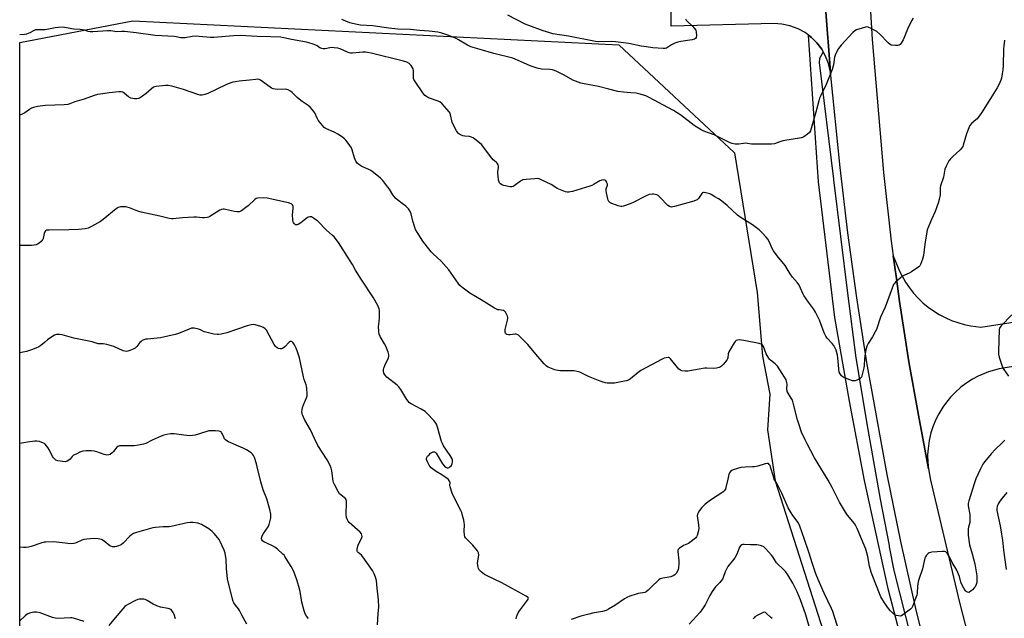
# Model space of a CAD drawing. Units: inches. Extents: x 1249766 to 1255766, y 529454 to 533454.
# Drawn here: x 1249766 to 1250301, y 532764 to 533090 of the extents above; entities that cross this region are included whole.
import ezdxf

# ---------------------------------------------------------------- set-up
doc = ezdxf.new("R2010")
doc.units = ezdxf.units.IN
doc.header["$MEASUREMENT"] = 0
for name, color, linetype in [('NTRL-Trees', 3, 'Continuous'), ('TRANS-Parking Lot', 4, 'Continuous'), ('TRANS-Road', 130, 'Continuous'), ('TRANS-Street Sidewalk', 7, 'Continuous'), ('Undefined', 1, 'Continuous')]:
    doc.layers.add(name, color=color, linetype=linetype)

msp = doc.modelspace()

# ---------------------------------------------------------------- linework, layer by layer
at = {"layer": 'NTRL-Trees'}
msp.add_lwpolyline([(1249765.91, 532249.32), (1249765.96, 533077.06), (1249827.4, 533088.92), (1250091.68, 533075.81), (1250154.61, 533017.03), (1250167.06, 532940.97), (1250169.82, 532906.4), (1250173.97, 532885.65), (1250172.59, 532866.29), (1250176.74, 532838.63), (1250300.51, 532452.09)], dxfattribs=at)
at = {"layer": 'TRANS-Parking Lot'}
for points in [[(1250204.11, 533096.22), (1250206.82, 533060.88), (1250205.77, 533065.61), (1250204.22, 533069.63), (1250202.91, 533071.97), (1250202.12, 533073.39), (1250199.52, 533076.82), (1250198, 533078.34), (1250196.47, 533079.86), (1250194.94, 533081.01), (1250193.03, 533082.45), (1250189.26, 533084.53), (1250184.72, 533086.22), (1250180.51, 533087.1), (1250176.21, 533087.4), (1250120.26, 533086), (1250120.16, 533099.68)], [(1250373.63, 532911.79), (1250298.58, 532899.45), (1250292.78, 532897.81), (1250287.22, 532895.48), (1250284.19, 532893.86), (1250280.57, 532891.53), (1250277.83, 532889.45), (1250274.61, 532886.58), (1250272.23, 532884.1), (1250270.03, 532881.45), (1250268.02, 532878.65), (1250265.78, 532874.97), (1250264.23, 532871.9), (1250262.6, 532867.92), (1250261.54, 532864.64), (1250260.56, 532860.45), (1250259.93, 532856.19), (1250259.71, 532852.75), (1250259.76, 532848.45), (1250260.11, 532845.14), (1250254.82, 532874.26), (1250249.54, 532903.38), (1250247, 532919.77), (1250244.46, 532936.15), (1250242.75, 532948.6), (1250241.05, 532961.06), (1250244.65, 532952.25), (1250247.73, 532946.63), (1250249.79, 532943.6), (1250252.06, 532940.72), (1250254.52, 532938.01), (1250257.16, 532935.47), (1250259.97, 532933.13), (1250262.94, 532930.99), (1250266.06, 532929.06), (1250269.3, 532927.35), (1250272.65, 532925.87), (1250276.1, 532924.63), (1250279.62, 532923.63), (1250283.21, 532922.88), (1250288.66, 532922.23), (1250366.77, 532934.34)]]:
    msp.add_lwpolyline(points, dxfattribs=at)
at = {"layer": 'TRANS-Road'}
for points in [[(1250227.35, 533115.54, 0), (1250229.54, 533078.76, 0), (1250235.76, 533006.27, 0), (1250239.96, 532968.99, 0), (1250241.05, 532961.06, 0), (1250242.75, 532948.6, 0), (1250244.46, 532936.15, 0), (1250247, 532919.77, 0), (1250249.54, 532903.38, 0), (1250254.82, 532874.26, 0), (1250260.11, 532845.14, 0), (1250261.23, 532838.98, 0), (1250277.17, 532771.54, 0), (1250300.94, 532679.54, 0)], [(1250262.1, 532732.94, 0), (1250253.32, 532769.13, 0), (1250245.16, 532805.47, 0), (1250237.64, 532841.95, 0), (1250226.69, 532902.88, 0), (1250221.2, 532938.19, 0), (1250216.33, 532973.59, 0), (1250212.08, 533009.07, 0), (1250206.82, 533060.88, 0), (1250204.11, 533096.22, 0)]]:
    msp.add_polyline3d(points, dxfattribs=at)
at = {"layer": 'TRANS-Street Sidewalk'}
msp.add_lwpolyline([(1250255.58, 532713.2), (1250238.45, 532779), (1250225.42, 532838.72), (1250217.27, 532881.83), (1250209.2, 532927.52), (1250200.36, 533001.35), (1250194.94, 533081.01), (1250196.47, 533079.86), (1250198, 533078.34), (1250199.52, 533076.82), (1250202.12, 533073.39), (1250202.91, 533071.97), (1250200.96, 533068.41), (1250200.73, 533066.27), (1250208.53, 533002.68), (1250208.57, 533002.29), (1250216.13, 532940.66), (1250220.68, 532905.56), (1250227.12, 532866.53), (1250233.91, 532828.52), (1250238.75, 532803.3), (1250238.87, 532802.68), (1250241.33, 532789.82), (1250250.85, 532752.49)], dxfattribs=at)
at = {"layer": 'Undefined'}
for points, elevation in [([(1250251.78, 533090.38), (1250250.9, 533088.87), (1250248.71, 533084.4), (1250247.02, 533079.79), (1250246.45, 533078.47), (1250245.3, 533076.73), (1250244.73, 533076.07), (1250244.31, 533075.71), (1250243.58, 533075.44), (1250242.16, 533075.41), (1250240.43, 533075.58), (1250239.88, 533075.72), (1250239.39, 533075.95), (1250238.3, 533076.85), (1250233.65, 533081.56), (1250232.01, 533083.07), (1250231.06, 533083.68), (1250229.01, 533084.7), (1250227.46, 533085.37), (1250226.67, 533085.55), (1250225.84, 533085.47), (1250224.16, 533084.97), (1250221.07, 533083.91), (1250220.04, 533083.4), (1250218.99, 533082.46), (1250212.71, 533075.71), (1250211.95, 533074.8), (1250211.32, 533073.82), (1250210.04, 533071.53), (1250209.42, 533070.23), (1250209.13, 533069.1), (1250208.59, 533064.98), (1250207.77, 533062.47), (1250204.6, 533054.14), (1250201.58, 533048.17), (1250200.98, 533046.85), (1250200.56, 533045.43), (1250198.99, 533039.09), (1250195.95, 533029.09), (1250195.38, 533028.1), (1250194.31, 533027.15), (1250192.39, 533025.8), (1250191.63, 533025.4), (1250191.09, 533025.22), (1250180.98, 533023.51), (1250179.34, 533023.03), (1250176.38, 533021.97), (1250174.89, 533021.68), (1250165.16, 533021.78), (1250163.98, 533021.85), (1250160.59, 533022.23), (1250159.54, 533022.17), (1250157.04, 533021.78), (1250156.21, 533021.72), (1250155.06, 533021.84), (1250153.35, 533022.2), (1250152.24, 533022.55), (1250151.17, 533023.03), (1250143.57, 533026.76), (1250137.91, 533028.88), (1250136.62, 533029.48), (1250132.77, 533031.91), (1250125.46, 533037.46), (1250121.53, 533040), (1250118.48, 533041.76), (1250108.31, 533047.17), (1250106.44, 533048.04), (1250103.29, 533049), (1250101.26, 533049.47), (1250098.38, 533049.75), (1250094.39, 533049.98), (1250091.22, 533050.45), (1250086.24, 533051.68), (1250080.73, 533053.16), (1250072.88, 533054.62), (1250071.19, 533055.03), (1250066.76, 533056.66), (1250061.96, 533059.31), (1250058.04, 533061.31), (1250056.71, 533061.88), (1250055.65, 533062.16), (1250054.3, 533062.38), (1250049.7, 533062.65), (1250047.42, 533063.18), (1250043.51, 533064.4), (1250038.32, 533066.78), (1250034.03, 533068.49), (1250023.75, 533071.09), (1250016.26, 533073.2), (1250011.32, 533074.74), (1250009.42, 533075.61), (1250004.55, 533078.53), (1250003.25, 533079.23), (1249999.28, 533080.87), (1249995.45, 533082.2), (1249993.31, 533082.68), (1249988.64, 533083.3), (1249983.53, 533083.65), (1249978.29, 533084.1), (1249971.64, 533084.43), (1249966.72, 533084.97), (1249957.89, 533086.1), (1249951.21, 533086.6), (1249949.49, 533086.83), (1249946.86, 533087.41), (1249945.43, 533087.8), (1249941.13, 533089.66)], 422), ([(1250301.51, 533078.41), (1250301.11, 533075.22), (1250300.98, 533073.5), (1250300.79, 533064.53), (1250300.59, 533062.28), (1250300.27, 533060.07), (1250299.81, 533057.74), (1250299.52, 533056.61), (1250299.06, 533055.3), (1250298.51, 533054.03), (1250297.62, 533052.48), (1250293.07, 533045.11), (1250288.99, 533038.78), (1250286.57, 533035.54), (1250285.98, 533034.96), (1250283.65, 533033), (1250282.75, 533031.93), (1250282.15, 533030.65), (1250280.94, 533027.44), (1250279.08, 533021.29), (1250278.79, 533020.47), (1250278.39, 533019.72), (1250277.42, 533018.64), (1250273.19, 533014.87), (1250272.14, 533013.83), (1250271.32, 533012.62), (1250269.81, 533009.73), (1250269.15, 533008.12), (1250268.26, 533003.82), (1250266.74, 532999.12), (1250266.59, 532998.03), (1250266.49, 532994.2), (1250266.01, 532991.6), (1250265.53, 532989.61), (1250263.76, 532985.08), (1250261.82, 532980.81), (1250260.33, 532977.3), (1250259.53, 532975.1), (1250258.24, 532967.38), (1250257.42, 532961.16), (1250256.89, 532959.22), (1250255.86, 532956.26), (1250255.45, 532955.54), (1250254.85, 532954.94), (1250250.92, 532952.25), (1250249.65, 532951.49), (1250247.06, 532950.49), (1250246.1, 532949.89), (1250242.33, 532946.61), (1250241.71, 532946), (1250241.2, 532945.31), (1250240.39, 532943.45), (1250236.58, 532933.06), (1250234.11, 532927.7), (1250231.91, 532920.99), (1250231.26, 532919.7), (1250229.67, 532916.92), (1250227.37, 532913.27), (1250226.71, 532911.82), (1250226.16, 532909.82), (1250225.74, 532907.81), (1250225.41, 532904.99), (1250225.13, 532901.23), (1250224.98, 532900.08), (1250224.1, 532896.38), (1250223.67, 532895.02), (1250223.43, 532894.54), (1250223.08, 532894.17), (1250222.13, 532893.65), (1250220.23, 532893.04), (1250219.4, 532892.95), (1250218.85, 532893.03), (1250216.94, 532893.68), (1250213.72, 532895.03), (1250212.86, 532895.69), (1250212.07, 532896.78), (1250211.65, 532897.78), (1250211.33, 532899.44), (1250210.81, 532905.58), (1250210.62, 532907.03), (1250209.89, 532909.58), (1250209.13, 532911.48), (1250208.7, 532912.15), (1250207.86, 532913.2), (1250205.1, 532916.17), (1250204.31, 532917.33), (1250203.48, 532919.17), (1250200.89, 532925.99), (1250198.73, 532930.39), (1250197.72, 532932.11), (1250195.01, 532935.77), (1250192.47, 532939.45), (1250191.93, 532940.5), (1250190.65, 532943.49), (1250189.68, 532945.32), (1250188.97, 532946.27), (1250186.31, 532949.36), (1250185.02, 532951.19), (1250182.22, 532955.7), (1250177.93, 532960.95), (1250175.87, 532963.72), (1250175.16, 532964.95), (1250173.49, 532968.82), (1250172.81, 532970.04), (1250171.9, 532971.15), (1250169.76, 532973.51), (1250168.1, 532975.1), (1250164.46, 532977.86), (1250157.83, 532982.06), (1250156.39, 532983.05), (1250150.73, 532988.36), (1250146.95, 532991.38), (1250146, 532991.97), (1250143.89, 532993.08), (1250141.94, 532994.32), (1250141.21, 532994.69), (1250139.03, 532995.34), (1250138.23, 532995.47), (1250137.74, 532995.46), (1250137.31, 532995.28), (1250136.95, 532994.94), (1250135.02, 532992.14), (1250134.37, 532991.55), (1250133.87, 532991.26), (1250132.47, 532990.77), (1250122.06, 532987.84), (1250121.19, 532987.63), (1250120.33, 532987.56), (1250119.34, 532987.81), (1250118.42, 532988.4), (1250114.33, 532992.67), (1250113.08, 532993.77), (1250112.35, 532994.17), (1250111.53, 532994.44), (1250110.69, 532994.62), (1250109.84, 532994.64), (1250108.19, 532994.28), (1250106.57, 532993.71), (1250099.48, 532989.99), (1250097.87, 532989.23), (1250094.24, 532988.05), (1250093.4, 532987.89), (1250092.84, 532987.9), (1250091.47, 532988.25), (1250087.91, 532989.51), (1250086.91, 532989.98), (1250086.35, 532990.52), (1250086.01, 532991.26), (1250085.76, 532992.09), (1250084.99, 532995.26), (1250084.8, 532996.4), (1250084.79, 532996.97), (1250084.88, 532997.49), (1250085.52, 532999.52), (1250085.57, 532999.95), (1250085.51, 533000.38), (1250085.16, 533001.08), (1250084.67, 533001.73), (1250084.08, 533002.23), (1250083.61, 533002.38), (1250082.53, 533002.26), (1250081.43, 533001.87), (1250078.42, 532999.99), (1250077.13, 532999.33), (1250076.04, 532998.89), (1250066.55, 532996.04), (1250065.39, 532995.77), (1250064.54, 532995.67), (1250063.7, 532995.68), (1250062.85, 532995.84), (1250059.21, 532997.2), (1250058.14, 532997.72), (1250055.96, 532999.23), (1250054.95, 532999.79), (1250049.15, 533002.52), (1250048.35, 533002.83), (1250047.52, 533003), (1250046.09, 533002.98), (1250041.45, 533002.57), (1250039.48, 533002.27), (1250038.95, 533002.06), (1250038.2, 533001.6), (1250034.86, 532999.07), (1250034.34, 532998.8), (1250033.55, 532998.56), (1250032.7, 532998.54), (1250031.84, 532998.68), (1250029.22, 532999.32), (1250028.12, 532999.71), (1250027.43, 533000.16), (1250026.89, 533000.76), (1250026.64, 533001.25), (1250026.41, 533002.08), (1250026.08, 533004.43), (1250025.96, 533005.9), (1250026, 533006.76), (1250026.32, 533009), (1250026.33, 533009.75), (1250026.16, 533010.45), (1250025.61, 533011.37), (1250025.06, 533011.98), (1250023.43, 533013.29), (1250022.61, 533014.14), (1250017.02, 533021.51), (1250015.95, 533022.51), (1250013.41, 533024.53), (1250012.47, 533025.21), (1250011.71, 533025.61), (1250010.62, 533025.87), (1250008.03, 533026.14), (1250006.89, 533026.37), (1250005.24, 533027.01), (1250004.74, 533027.31), (1250004.33, 533027.68), (1250003.39, 533029.1), (1250001.65, 533032.45), (1250001.21, 533033.82), (1250000.26, 533037.77), (1249999.95, 533038.56), (1249999.48, 533039.27), (1249995.62, 533043.63), (1249994.36, 533044.78), (1249993.03, 533045.38), (1249989.34, 533046.56), (1249988.23, 533046.98), (1249987.08, 533047.63), (1249986.26, 533048.32), (1249985.21, 533049.71), (1249981.08, 533055.8), (1249980.34, 533057.03), (1249980.14, 533057.56), (1249980.03, 533058.38), (1249980.18, 533061.6), (1249979.84, 533062.68), (1249978.87, 533064.48), (1249978.36, 533065.17), (1249977.71, 533065.72), (1249976.39, 533066.38), (1249974.7, 533066.98), (1249957.11, 533071.27), (1249955.1, 533071.7), (1249954.03, 533071.79), (1249952.62, 533071.77), (1249950.65, 533071.64), (1249946.98, 533071.27), (1249945.87, 533071.27), (1249945.04, 533071.44), (1249944.23, 533071.74), (1249940.26, 533073.69), (1249938.89, 533074.02), (1249936.9, 533074.26), (1249935.49, 533074.33), (1249934.63, 533074.23), (1249932.04, 533073.7), (1249930.95, 533073.66), (1249930.16, 533073.75), (1249929.2, 533074.17), (1249927.63, 533075.25), (1249926.9, 533075.67), (1249925.53, 533076.22), (1249923.25, 533076.95), (1249921.88, 533077.27), (1249913.77, 533078.72), (1249909.54, 533079.67), (1249907.89, 533079.91), (1249902.57, 533080.22), (1249895, 533080.36), (1249885.91, 533080.83), (1249882.17, 533080.67), (1249871.42, 533079.81), (1249869.65, 533079.88), (1249863.58, 533080.4), (1249861.92, 533080.45), (1249859.63, 533080.26), (1249855.99, 533079.69), (1249854.61, 533079.59), (1249853.53, 533079.7), (1249851.04, 533080.16), (1249849.89, 533080.3), (1249839.67, 533080.89), (1249829.34, 533082.33), (1249822.92, 533083.08), (1249821.51, 533083.11), (1249818.67, 533082.95), (1249815.55, 533083.39), (1249813.61, 533083.45), (1249811.07, 533083.34), (1249805.75, 533082.87), (1249804.29, 533082.87), (1249803.16, 533083.06), (1249801.17, 533083.71), (1249799.83, 533084.02), (1249798.73, 533084.16), (1249795.41, 533084.25), (1249790.31, 533085.31), (1249789.19, 533085.35), (1249786.91, 533085.19), (1249785.2, 533084.98), (1249779.68, 533084.03), (1249775.57, 533083.99), (1249774.42, 533083.89), (1249773.37, 533083.49), (1249771.42, 533082.26), (1249769.66, 533081.61), (1249768.52, 533081.45), (1249765.96, 533081.28)], 420), ([(1250301.73, 532860.6), (1250299.99, 532859.11), (1250296.67, 532855.79), (1250294.26, 532853.19), (1250290.88, 532848.99), (1250289.82, 532847.56), (1250288.43, 532845.1), (1250286.02, 532839.63), (1250285.23, 532837.4), (1250282.19, 532827.72), (1250281.83, 532826.28), (1250281.78, 532824.95), (1250282.58, 532820.32), (1250282.71, 532817.03), (1250282.61, 532815.86), (1250282.01, 532813.43), (1250281.84, 532812.44), (1250281.76, 532810.76), (1250281.78, 532809.08), (1250282.52, 532803.69), (1250283.96, 532798.87), (1250285.35, 532793.36), (1250286.39, 532786.93), (1250286.52, 532785.19), (1250286.4, 532783.22), (1250286.17, 532782.15), (1250285.59, 532780.96), (1250285.08, 532780.28), (1250284.06, 532779.21), (1250283.19, 532778.43), (1250282.51, 532778), (1250282.04, 532777.88), (1250281.34, 532777.99), (1250280.68, 532778.33), (1250280.29, 532778.71), (1250279.34, 532780.17), (1250278.11, 532782.5), (1250277.81, 532783.33), (1250276.98, 532786.47), (1250275.52, 532789.9), (1250273.09, 532794.2), (1250271.68, 532797.18), (1250270.35, 532799.13), (1250269.58, 532799.91), (1250268.85, 532800.17), (1250267.72, 532800.18), (1250262.05, 532799.66), (1250260.64, 532799.39), (1250259.93, 532798.97), (1250259.14, 532798.17), (1250258.48, 532797.23), (1250258.14, 532796.45), (1250256.89, 532790.73), (1250254.92, 532784.94), (1250254.54, 532783.55), (1250254.22, 532781.32), (1250253.99, 532777.5), (1250253.8, 532776.35), (1250253.16, 532774.44), (1250251.49, 532770.13), (1250251.06, 532769.4), (1250250.47, 532768.78), (1250246.17, 532765.59), (1250245.43, 532765.15), (1250244.92, 532764.98), (1250243.88, 532765.01), (1250242.81, 532765.28), (1250241.8, 532765.71), (1250240.91, 532766.4), (1250239.49, 532767.84), (1250238.39, 532769.16), (1250236.24, 532772.18), (1250234.35, 532775.52), (1250231.17, 532783.16), (1250229.01, 532788.89), (1250228.14, 532792.15), (1250227.23, 532797.4), (1250226.1, 532801.38), (1250221.42, 532812.65), (1250220.63, 532814.11), (1250219.87, 532815.29), (1250216.12, 532819.84), (1250214.97, 532821.55), (1250211.87, 532827.03), (1250207.78, 532834.88), (1250205.54, 532839), (1250198.12, 532851.11), (1250194.11, 532858.73), (1250193.07, 532860.84), (1250191.18, 532865.06), (1250189.58, 532869.5), (1250188.9, 532871.75), (1250186.62, 532880.95), (1250186.18, 532882.38), (1250185.56, 532883.61), (1250183.87, 532886.22), (1250183.41, 532887.22), (1250183.11, 532888.87), (1250183.23, 532891.1), (1250183.21, 532891.92), (1250183.04, 532892.72), (1250182.78, 532893.5), (1250181.91, 532895.02), (1250177.99, 532900.93), (1250176.77, 532902.2), (1250174.25, 532904.2), (1250173.65, 532904.85), (1250172.94, 532905.81), (1250171.9, 532907.61), (1250170.42, 532911.73), (1250170.14, 532912.21), (1250169.83, 532912.54), (1250169.16, 532912.93), (1250168.06, 532913.25), (1250159.68, 532914.92), (1250157.17, 532915.21), (1250156.37, 532915.11), (1250155.65, 532914.84), (1250155.04, 532914.33), (1250154.52, 532913.63), (1250151.64, 532908.77), (1250151.22, 532907.71), (1250151.02, 532905.41), (1250150.85, 532904.9), (1250150.42, 532904.19), (1250148.57, 532901.95), (1250147.56, 532900.92), (1250147.12, 532900.6), (1250146.4, 532900.24), (1250145.64, 532899.97), (1250144.83, 532899.81), (1250143.39, 532899.77), (1250139.7, 532899.92), (1250138.59, 532899.89), (1250129.28, 532898.31), (1250127.8, 532898.26), (1250126.04, 532898.45), (1250125.24, 532898.71), (1250124.38, 532899.41), (1250119.91, 532904.87), (1250119.34, 532905.44), (1250118.96, 532905.65), (1250118.55, 532905.72), (1250117.47, 532905.57), (1250116.37, 532905.22), (1250115.28, 532904.74), (1250103.67, 532898.56), (1250102.23, 532897.54), (1250098.17, 532894.14), (1250097.01, 532893.4), (1250096.02, 532893.01), (1250094.92, 532892.72), (1250089.34, 532891.75), (1250087.34, 532891.68), (1250085.35, 532891.72), (1250084.52, 532891.83), (1250083.2, 532892.19), (1250081.59, 532892.77), (1250075.3, 532895.39), (1250070.49, 532897.65), (1250069.18, 532898.08), (1250067.56, 532898.39), (1250066.43, 532898.5), (1250060.01, 532898.44), (1250058.56, 532898.51), (1250056.89, 532898.96), (1250053.36, 532900.39), (1250052.43, 532901.04), (1250051.21, 532902.31), (1250046.64, 532907.55), (1250042.32, 532912.8), (1250037.21, 532917.8), (1250036.51, 532918.26), (1250036.01, 532918.42), (1250035.19, 532918.42), (1250032.58, 532918.01), (1250031.72, 532917.95), (1250030.89, 532918.12), (1250030.26, 532918.57), (1250030.04, 532918.94), (1250029.91, 532919.44), (1250029.93, 532920.83), (1250030.22, 532922.28), (1250031.25, 532926.03), (1250031.4, 532926.88), (1250031.41, 532927.45), (1250031.2, 532928.25), (1250030.73, 532929.3), (1250030.17, 532930.29), (1250029.66, 532930.91), (1250029.25, 532931.18), (1250028.78, 532931.32), (1250026.76, 532931.52), (1250025.97, 532931.7), (1250025.18, 532932.01), (1250024.15, 532932.55), (1250016.9, 532937.02), (1250010.78, 532940.68), (1250007.06, 532943.37), (1250005.35, 532944.93), (1250004.42, 532946.07), (1249999.22, 532953.32), (1249997.93, 532954.96), (1249995.17, 532958.09), (1249990.81, 532962.12), (1249989.76, 532963.18), (1249986.36, 532967.35), (1249985.19, 532968.96), (1249982.06, 532973.82), (1249981.21, 532975.37), (1249979.71, 532979.85), (1249978.82, 532983.92), (1249978.18, 532985.44), (1249977.44, 532986.59), (1249975.94, 532987.94), (1249973.87, 532989.56), (1249971.57, 532991.22), (1249970.52, 532992.18), (1249968.87, 532994.27), (1249966.97, 532997.21), (1249966.11, 532998.4), (1249963.41, 533001.9), (1249962.21, 533003.2), (1249958.25, 533006.42), (1249956.82, 533007.49), (1249955.8, 533008.03), (1249952.08, 533009.64), (1249950.34, 533010.67), (1249949.47, 533011.38), (1249948.73, 533012.55), (1249947.92, 533014.36), (1249946.74, 533018.62), (1249946.34, 533019.71), (1249945.91, 533020.44), (1249945.07, 533021.6), (1249943.31, 533023.87), (1249942.55, 533024.72), (1249940.93, 533026.01), (1249938.98, 533027.29), (1249937.02, 533028.27), (1249932.77, 533030.05), (1249932.03, 533030.45), (1249931.58, 533030.79), (1249930.61, 533031.86), (1249928.3, 533034.89), (1249927.7, 533035.89), (1249926.38, 533038.8), (1249925.24, 533040.42), (1249923.98, 533041.94), (1249922.87, 533042.84), (1249919.47, 533045.05), (1249917.83, 533046.23), (1249916.74, 533047.18), (1249914.06, 533049.87), (1249913.14, 533050.54), (1249911.92, 533051.26), (1249911.15, 533051.56), (1249910.6, 533051.65), (1249906.26, 533051.54), (1249904.8, 533051.68), (1249903.68, 533051.92), (1249902.9, 533052.26), (1249902.17, 533052.72), (1249896.96, 533056.5), (1249896.19, 533056.86), (1249895.09, 533057.06), (1249894.25, 533057.03), (1249890.82, 533056.55), (1249885.24, 533056.09), (1249883.28, 533055.76), (1249881.88, 533055.43), (1249879.33, 533054.61), (1249877.95, 533054.07), (1249868.16, 533049.31), (1249866.53, 533048.76), (1249865.13, 533048.5), (1249863.99, 533048.5), (1249862.85, 533048.71), (1249855.05, 533051.55), (1249848.68, 533053.24), (1249846.65, 533053.69), (1249845.18, 533053.69), (1249840.14, 533053.09), (1249838.73, 533052.73), (1249837.55, 533051.94), (1249834.61, 533049.26), (1249832.76, 533047.87), (1249831.06, 533046.8), (1249830.53, 533046.6), (1249829.69, 533046.42), (1249828.26, 533046.35), (1249827.42, 533046.52), (1249826.32, 533046.87), (1249825.07, 533047.5), (1249822.8, 533049.43), (1249821.92, 533050.03), (1249821.16, 533050.23), (1249819.75, 533050.21), (1249814.55, 533049.73), (1249811.12, 533049.2), (1249808.15, 533048.86), (1249806.5, 533048.32), (1249800.96, 533046.27), (1249795.87, 533044.86), (1249793.12, 533043.66), (1249792.11, 533043.36), (1249790.04, 533043.17), (1249779.96, 533042.75), (1249776.99, 533042.5), (1249775.56, 533042.24), (1249773.34, 533041.65), (1249772.28, 533041.26), (1249771.27, 533040.68), (1249768.62, 533038.84), (1249767.62, 533038.24), (1249765.96, 533037.47)], 418), ([(1250035.87, 532763.43), (1250036.15, 532764.59), (1250036.45, 532765.41), (1250037.06, 532766.74), (1250037.66, 532767.74), (1250042.18, 532773.63), (1250042.44, 532774.09), (1250042.56, 532774.49), (1250042.44, 532774.99), (1250042.11, 532775.33), (1250041.42, 532775.78), (1250033.33, 532780.12), (1250028.19, 532783.11), (1250019.77, 532787.01), (1250018.77, 532787.65), (1250016.9, 532789.1), (1250016.24, 532789.68), (1250015.7, 532790.33), (1250015.47, 532790.83), (1250015.24, 532791.64), (1250014.98, 532793.64), (1250015.07, 532794.78), (1250015.57, 532798.21), (1250015.51, 532799.29), (1250015.3, 532799.8), (1250014.83, 532800.51), (1250012.37, 532803.5), (1250011.18, 532804.82), (1250008.86, 532806.96), (1250008.34, 532807.6), (1250008.1, 532808.08), (1250007.86, 532809.18), (1250007.73, 532810.93), (1250007.77, 532814.78), (1250007.71, 532815.96), (1250007.49, 532817.11), (1250006.8, 532819.68), (1250006.31, 532821.38), (1250005.9, 532822.46), (1250002, 532829.89), (1250001.11, 532831.84), (1250000.03, 532835.21), (1249999.91, 532836.06), (1249999.96, 532837.65), (1249999.72, 532838.4), (1249999.1, 532839.3), (1249998.44, 532839.87), (1249995.42, 532841.82), (1249992.4, 532843.59), (1249989.67, 532845.72), (1249989.08, 532846.34), (1249988.61, 532847.03), (1249987.69, 532848.82), (1249987.17, 532850.09), (1249987.09, 532850.82), (1249987.27, 532851.27), (1249987.75, 532851.91), (1249988.54, 532852.75), (1249989.39, 532853.54), (1249990.06, 532854.04), (1249990.77, 532854.31), (1249991.46, 532854.3), (1249991.88, 532854.11), (1249992.42, 532853.54), (1249995.94, 532847.83), (1249996.9, 532846.59), (1249997.62, 532845.96), (1249998.03, 532845.74), (1249998.46, 532845.62), (1249998.92, 532845.65), (1249999.41, 532845.86), (1250000.11, 532846.34), (1250000.72, 532846.95), (1250001.02, 532847.43), (1250001.2, 532847.96), (1250001.36, 532848.8), (1250001.36, 532849.37), (1250001.25, 532849.98), (1250001.04, 532850.51), (1249999.98, 532852.28), (1249996.44, 532857.65), (1249995.79, 532858.9), (1249995.41, 532859.98), (1249993.17, 532867.73), (1249992.55, 532869.36), (1249991.86, 532870.55), (1249991.14, 532871.44), (1249987.58, 532875.23), (1249986.52, 532876.2), (1249984.31, 532877.52), (1249978.8, 532880.38), (1249977.92, 532881.01), (1249977.18, 532881.86), (1249976.52, 532882.8), (1249973.18, 532888.3), (1249972.18, 532889.71), (1249971.12, 532890.69), (1249965.64, 532895.04), (1249964.7, 532896.07), (1249963.99, 532897.21), (1249963.72, 532898.4), (1249963.76, 532899.16), (1249963.93, 532899.92), (1249964.45, 532901.25), (1249966.41, 532905.53), (1249966.68, 532906.33), (1249966.75, 532907.15), (1249966.39, 532908.53), (1249965.05, 532911.84), (1249964.36, 532913.12), (1249961.94, 532917.06), (1249961.39, 532918.36), (1249961.19, 532919.81), (1249961.08, 532922.46), (1249961.17, 532923.6), (1249961.69, 532927.24), (1249961.67, 532930.35), (1249961.56, 532931.47), (1249961.39, 532932.23), (1249960.64, 532934), (1249958.37, 532938.16), (1249951.68, 532948.22), (1249948.51, 532953.28), (1249946.94, 532956.19), (1249945.29, 532958.89), (1249939.25, 532968.21), (1249936.92, 532971.28), (1249935.9, 532972.3), (1249932.71, 532974.99), (1249928.02, 532979.79), (1249925.75, 532981.55), (1249924.57, 532982.21), (1249924.09, 532982.3), (1249923.62, 532982.25), (1249922.93, 532982.04), (1249922.45, 532981.8), (1249921.51, 532981.13), (1249918.75, 532978.9), (1249917.35, 532978.02), (1249916.87, 532977.85), (1249916.39, 532977.82), (1249915.92, 532977.95), (1249915.49, 532978.18), (1249915.13, 532978.51), (1249914.74, 532979.13), (1249914.51, 532979.9), (1249914.39, 532980.76), (1249914.28, 532983.36), (1249914.6, 532986.8), (1249914.56, 532987.85), (1249914.27, 532988.72), (1249913.98, 532989.08), (1249913.59, 532989.35), (1249912.08, 532989.83), (1249900.46, 532992.35), (1249898.43, 532992.49), (1249895.26, 532992.39), (1249894.46, 532992.19), (1249893.75, 532991.74), (1249890.11, 532988.23), (1249888.99, 532987.24), (1249886.54, 532985.53), (1249885.78, 532985.11), (1249885.25, 532984.92), (1249884.19, 532984.87), (1249882.81, 532985.04), (1249877.91, 532986.23), (1249877.05, 532986.37), (1249876.49, 532986.37), (1249875.75, 532986.19), (1249874.8, 532985.77), (1249869.38, 532982.48), (1249868.61, 532982.11), (1249867.82, 532981.86), (1249866.44, 532981.68), (1249865.33, 532981.65), (1249862.06, 532982.04), (1249860.61, 532982.08), (1249854.54, 532981.62), (1249849.39, 532981.12), (1249848.54, 532981.15), (1249847.14, 532981.38), (1249842.13, 532982.56), (1249832.02, 532984.68), (1249830.2, 532985.26), (1249825.67, 532987.14), (1249824.36, 532987.55), (1249823.61, 532987.67), (1249822.43, 532987.74), (1249820.7, 532987.61), (1249819.38, 532987.21), (1249818.41, 532986.59), (1249811.33, 532980.79), (1249809.92, 532979.72), (1249805.03, 532976.95), (1249803.17, 532976.08), (1249801.47, 532975.76), (1249797.96, 532975.41), (1249792.62, 532975.21), (1249781.95, 532975.04), (1249780.54, 532974.89), (1249779.91, 532974.56), (1249779.53, 532973.97), (1249779.29, 532973.19), (1249778.67, 532970.4), (1249778.48, 532969.89), (1249778.19, 532969.43), (1249777.61, 532968.84), (1249776.48, 532967.97), (1249775.53, 532967.35), (1249774.78, 532967.02), (1249773.75, 532966.79), (1249772.39, 532966.65), (1249765.96, 532966.61)], 416), ([(1250305.44, 532928.96), (1250299.63, 532922.96), (1250298.94, 532921.91), (1250298.67, 532920.85), (1250298.28, 532909), (1250298.3, 532907.53), (1250298.67, 532905.79), (1250300.2, 532900.93), (1250300.55, 532900.11), (1250301.15, 532899.14), (1250303.72, 532895.5)], 418), ([(1249960.51, 532760.26), (1249960.86, 532766.41), (1249961.17, 532769.77), (1249961.08, 532773.77), (1249960.31, 532780.13), (1249959.88, 532784.38), (1249959.45, 532786.06), (1249958.76, 532787.98), (1249957.71, 532789.77), (1249952.61, 532797.17), (1249951.83, 532798.08), (1249950.03, 532799.55), (1249949.72, 532799.92), (1249949.53, 532800.35), (1249949.48, 532801.38), (1249949.74, 532803), (1249950.17, 532804.08), (1249951.82, 532807.25), (1249952.1, 532808.28), (1249952.08, 532809.02), (1249951.74, 532809.7), (1249951.01, 532810.54), (1249945.16, 532815.97), (1249944.56, 532816.61), (1249944.11, 532817.33), (1249943.7, 532818.67), (1249943.44, 532820.37), (1249943.66, 532826.66), (1249943.62, 532827.53), (1249943.41, 532828.31), (1249943.02, 532828.98), (1249942.63, 532829.37), (1249940.52, 532830.91), (1249939.92, 532831.51), (1249939.14, 532832.72), (1249937.07, 532836.55), (1249936.59, 532837.6), (1249936.36, 532838.42), (1249935.67, 532843.91), (1249935.3, 532845.54), (1249934.85, 532846.86), (1249933.13, 532850), (1249927.97, 532857.81), (1249926.19, 532861.52), (1249924.05, 532866.37), (1249920.96, 532871.66), (1249919.72, 532874.49), (1249919.49, 532875.28), (1249919.41, 532876.09), (1249919.48, 532877.19), (1249919.72, 532878.55), (1249920.2, 532879.92), (1249921.93, 532883.68), (1249922.28, 532884.78), (1249922.34, 532885.92), (1249922.12, 532888.84), (1249921.98, 532890), (1249921.79, 532890.84), (1249920.64, 532893.73), (1249920.22, 532895.11), (1249918.13, 532905.47), (1249917.09, 532908.84), (1249916.3, 532910.75), (1249915.37, 532912.59), (1249914.73, 532913.57), (1249914.15, 532914.14), (1249913.78, 532914.33), (1249913.39, 532914.41), (1249912.98, 532914.31), (1249912.55, 532914.03), (1249910.12, 532911.43), (1249909.47, 532910.89), (1249908.79, 532910.48), (1249908.3, 532910.33), (1249907.51, 532910.39), (1249906.7, 532910.64), (1249905.92, 532911.01), (1249905.11, 532911.64), (1249904.31, 532912.74), (1249900.17, 532920.5), (1249899.48, 532921.32), (1249898.6, 532921.93), (1249897, 532922.53), (1249893.98, 532923.47), (1249892.91, 532923.6), (1249891.87, 532923.53), (1249889.64, 532922.93), (1249883.77, 532920.97), (1249878.53, 532919.13), (1249875.41, 532918.39), (1249874.05, 532918.18), (1249873.24, 532918.13), (1249871.48, 532918.37), (1249867.1, 532919.37), (1249866.28, 532919.69), (1249864.23, 532920.78), (1249863.12, 532921.14), (1249860.84, 532921.6), (1249859.99, 532921.67), (1249859.44, 532921.61), (1249858.09, 532921.16), (1249852.37, 532918.76), (1249850.42, 532918.18), (1249842.42, 532916.44), (1249835.35, 532915.72), (1249834.48, 532915.58), (1249833.38, 532915.26), (1249832.6, 532914.92), (1249831.91, 532914.45), (1249831.31, 532913.81), (1249829.64, 532911.69), (1249828.7, 532910.81), (1249827.71, 532910.25), (1249825.86, 532909.46), (1249824.77, 532909.1), (1249823.93, 532908.96), (1249823.07, 532909.03), (1249822.25, 532909.27), (1249817.02, 532911.66), (1249813.27, 532912.66), (1249811.25, 532913.08), (1249808.52, 532913.12), (1249805.28, 532914.17), (1249795.31, 532916.28), (1249788.99, 532918.04), (1249787.55, 532918.23), (1249785.86, 532918.18), (1249784.8, 532917.87), (1249783.33, 532916.98), (1249780.98, 532915.32), (1249779.34, 532913.76), (1249777.47, 532912.27), (1249776.24, 532911.5), (1249774.69, 532910.77), (1249772.3, 532909.87), (1249769.6, 532908.98), (1249765.95, 532908.25)], 414), ([(1250212.69, 532753.08), (1250208.16, 532767.51), (1250207.47, 532769.11), (1250203.53, 532777.4), (1250200.13, 532784.94), (1250198.87, 532787.92), (1250197.08, 532793.44), (1250195.18, 532799.66), (1250192.72, 532806.56), (1250190.24, 532813.95), (1250189.23, 532815.9), (1250186.46, 532819.67), (1250185.42, 532821.22), (1250183.94, 532823.92), (1250180.37, 532831.84), (1250178, 532836.5), (1250176.29, 532839.48), (1250175.81, 532840.87), (1250174.33, 532846.02), (1250174.02, 532846.84), (1250173.62, 532847.51), (1250173.11, 532847.95), (1250172.38, 532848.01), (1250171.28, 532847.78), (1250167.3, 532846.62), (1250165.58, 532846.23), (1250164.41, 532846.11), (1250160.44, 532845.97), (1250158.06, 532845.74), (1250156.31, 532845.32), (1250154.01, 532844.61), (1250153.22, 532844.24), (1250152.45, 532843.57), (1250152, 532842.94), (1250151.68, 532842.19), (1250150.99, 532839.48), (1250150.01, 532834.84), (1250149.71, 532834.02), (1250149.13, 532833.12), (1250148.58, 532832.53), (1250147.82, 532831.94), (1250145.24, 532830.4), (1250141.57, 532828.02), (1250138.8, 532825.8), (1250137.46, 532824.63), (1250136.84, 532824), (1250135.61, 532822.36), (1250134.83, 532821.15), (1250134.52, 532820.39), (1250134.46, 532819.57), (1250135.09, 532814.62), (1250135.2, 532812.55), (1250134.93, 532810.84), (1250134.36, 532808.87), (1250134, 532808.09), (1250133.58, 532807.53), (1250132.74, 532806.76), (1250131.13, 532805.5), (1250129.69, 532804.52), (1250127.01, 532803.31), (1250126.25, 532802.89), (1250124.85, 532801.91), (1250124.12, 532801.15), (1250123.92, 532800.7), (1250123.87, 532800.19), (1250124.46, 532795.1), (1250124.42, 532793.31), (1250124.26, 532791.23), (1250124.08, 532790.36), (1250123.65, 532789.36), (1250122.93, 532788.19), (1250122.2, 532787.41), (1250121.28, 532786.85), (1250119.99, 532786.36), (1250115.66, 532785.63), (1250114.3, 532785.23), (1250113.58, 532784.76), (1250112.92, 532784.19), (1250109.72, 532781.11), (1250107.73, 532779.06), (1250106.65, 532778.21), (1250105.89, 532777.87), (1250104.83, 532777.53), (1250102.27, 532777.16), (1250101.13, 532776.89), (1250097.79, 532775.71), (1250096.14, 532775.05), (1250094.88, 532774.32), (1250089.57, 532770.66), (1250086.23, 532768.64), (1250084.89, 532768.02), (1250082.89, 532767.52), (1250077.44, 532766.48), (1250075.42, 532765.99), (1250071.13, 532764.83), (1250065.81, 532763.03)], 416), ([(1250302.73, 532832.19), (1250300.19, 532829.15), (1250298.94, 532827.55), (1250298.03, 532826.11), (1250297.46, 532824.58), (1250297.27, 532823.52), (1250297.31, 532822.43), (1250299.15, 532814.03), (1250299.79, 532810.54), (1250300.39, 532806.25), (1250300.95, 532800.8), (1250302.4, 532790.22)], 416), ([(1250196.72, 532754.2), (1250193.45, 532765.57), (1250190.61, 532773.72), (1250188.75, 532778.08), (1250186.36, 532782.83), (1250183.64, 532787.42), (1250182.49, 532789.13), (1250181.7, 532790), (1250177.59, 532794), (1250176.95, 532794.85), (1250175.51, 532797.12), (1250174.78, 532798.05), (1250171.7, 532801.63), (1250170.63, 532802.59), (1250169.33, 532803.11), (1250167.94, 532803.46), (1250166.8, 532803.64), (1250163.32, 532803.77), (1250159.96, 532804), (1250159.15, 532803.96), (1250158.66, 532803.82), (1250158.03, 532803.33), (1250157.37, 532802.39), (1250156.07, 532798.99), (1250154.92, 532796.58), (1250153.65, 532794.95), (1250151.69, 532792.83), (1250151.04, 532791.9), (1250149.69, 532789.03), (1250148.45, 532785.88), (1250148.08, 532785.13), (1250147.44, 532784.18), (1250146.72, 532783.3), (1250144.32, 532780.96), (1250142.52, 532778.39), (1250141.18, 532776.16), (1250138.69, 532771.05), (1250137.35, 532768.87), (1250136.05, 532767.01), (1250129.97, 532760.62)], 414)]:
    msp.add_lwpolyline(points, dxfattribs=dict(at, elevation=elevation))
for points in [[(1250128.08, 533089.94, 424), (1250128.41, 533089.23, 424), (1250128.99, 533088.61, 424), (1250131.92, 533086.06, 424), (1250133.01, 533084.77, 424), (1250133.6, 533083.84, 424), (1250133.89, 533082.79, 424), (1250133.97, 533080.81, 424), (1250133.85, 533079.76, 424), (1250133.5, 533079.18, 424), (1250132.88, 533078.83, 424), (1250131.61, 533078.47, 424), (1250125.52, 533077.64, 424), (1250123.82, 533077.28, 424), (1250122.21, 533076.66, 424), (1250120.37, 533075.8, 424), (1250117.65, 533074.04, 424), (1250116.94, 533073.81, 424), (1250115.79, 533073.76, 424), (1250110.19, 533074.21, 424), (1250106.78, 533074.64, 424), (1250103.95, 533075.16, 424), (1250097.24, 533076.59, 424), (1250089.93, 533077.5, 424), (1250087.88, 533077.61, 424), (1250080.87, 533077.49, 424), (1250079.08, 533077.58, 424), (1250064.33, 533080.52, 424), (1250055.9, 533081.84, 424), (1250054.19, 533082.29, 424), (1250050.56, 533083.47, 424), (1250042.88, 533086.27, 424), (1250040.75, 533087.13, 424), (1250031.34, 533091.96, 424)], [(1249922.9, 532763.63, 412), (1249921.88, 532764.93, 412), (1249921.25, 532766.14, 412), (1249920.68, 532767.75, 412), (1249919.43, 532772.57, 412), (1249918.45, 532778.26, 412), (1249917.75, 532781.11, 412), (1249916.68, 532784.77, 412), (1249915.26, 532788.66, 412), (1249914.7, 532790.02, 412), (1249913.55, 532792.03, 412), (1249910.19, 532797.39, 412), (1249909.69, 532798.06, 412), (1249909.09, 532798.69, 412), (1249906.08, 532801.43, 412), (1249904.72, 532802.52, 412), (1249903.46, 532803.2, 412), (1249898.71, 532805.37, 412), (1249898.05, 532805.86, 412), (1249897.64, 532806.48, 412), (1249897.51, 532806.95, 412), (1249897.5, 532807.42, 412), (1249897.83, 532808.61, 412), (1249898.57, 532809.89, 412), (1249901.03, 532813.57, 412), (1249901.64, 532814.86, 412), (1249902.48, 532818.44, 412), (1249902.57, 532819.28, 412), (1249902.5, 532820.43, 412), (1249901.96, 532823.01, 412), (1249900.31, 532828.72, 412), (1249898.41, 532833.72, 412), (1249897.02, 532838.04, 412), (1249895.13, 532846.13, 412), (1249894.64, 532847.83, 412), (1249893.54, 532851.18, 412), (1249893.1, 532852.26, 412), (1249892.55, 532853.11, 412), (1249891.73, 532853.83, 412), (1249889.28, 532855.41, 412), (1249887.51, 532856.42, 412), (1249879.55, 532859.85, 412), (1249878.52, 532860.37, 412), (1249877.85, 532860.87, 412), (1249877.3, 532861.49, 412), (1249876.89, 532862.23, 412), (1249876.01, 532864.33, 412), (1249875.74, 532864.8, 412), (1249875.41, 532865.17, 412), (1249875, 532865.42, 412), (1249874.48, 532865.56, 412), (1249872.49, 532865.74, 412), (1249869.87, 532865.83, 412), (1249868.73, 532865.73, 412), (1249867.64, 532865.45, 412), (1249861.37, 532863.42, 412), (1249859.97, 532863.14, 412), (1249858.5, 532863.13, 412), (1249855.26, 532863.33, 412), (1249849.95, 532864.14, 412), (1249847.99, 532864.09, 412), (1249846.02, 532863.82, 412), (1249844.3, 532863.34, 412), (1249842.91, 532862.85, 412), (1249838.03, 532860.67, 412), (1249834.58, 532858.95, 412), (1249833.2, 532858.46, 412), (1249830.58, 532857.98, 412), (1249828.24, 532857.67, 412), (1249821.14, 532857.69, 412), (1249820.28, 532857.62, 412), (1249819.74, 532857.49, 412), (1249819.34, 532857.28, 412), (1249818.77, 532856.81, 412), (1249816.94, 532854.54, 412), (1249816.16, 532853.72, 412), (1249815.08, 532852.91, 412), (1249814.36, 532852.63, 412), (1249813.29, 532852.59, 412), (1249811.92, 532852.83, 412), (1249807.89, 532854.39, 412), (1249806.51, 532854.75, 412), (1249805.04, 532854.83, 412), (1249802.08, 532854.8, 412), (1249800.33, 532854.66, 412), (1249798.69, 532854.09, 412), (1249796.54, 532853.15, 412), (1249795.25, 532852.5, 412), (1249794.38, 532851.78, 412), (1249793.29, 532850.43, 412), (1249792.69, 532849.82, 412), (1249791.71, 532849.21, 412), (1249791.18, 532849, 412), (1249790.64, 532848.9, 412), (1249789.24, 532849, 412), (1249786.68, 532849.46, 412), (1249785.63, 532849.82, 412), (1249785, 532850.26, 412), (1249784.28, 532851.01, 412), (1249783.81, 532851.71, 412), (1249782.05, 532855.16, 412), (1249781.13, 532856.63, 412), (1249779.76, 532858.44, 412), (1249779.36, 532858.81, 412), (1249778.88, 532859.11, 412), (1249776.7, 532859.94, 412), (1249775.29, 532860.21, 412), (1249774.15, 532860.16, 412), (1249770.13, 532859.66, 412), (1249768.11, 532859.32, 412), (1249765.95, 532858.8, 412)], [(1249889.37, 532760.54, 410), (1249886.67, 532765.47, 410), (1249885.46, 532768.08, 410), (1249884.84, 532768.98, 410), (1249883.24, 532770.9, 410), (1249882.43, 532772.15, 410), (1249882.03, 532772.93, 410), (1249881.43, 532774.9, 410), (1249878.93, 532785.27, 410), (1249878.34, 532790.86, 410), (1249878.17, 532795.81, 410), (1249877.63, 532799.21, 410), (1249877.07, 532800.88, 410), (1249874.96, 532805.53, 410), (1249874.39, 532806.57, 410), (1249873.72, 532807.51, 410), (1249871.66, 532809.97, 410), (1249870.64, 532811, 410), (1249868.82, 532812.42, 410), (1249864.77, 532814.82, 410), (1249863.97, 532815.17, 410), (1249862.82, 532815.45, 410), (1249860.16, 532815.81, 410), (1249858.68, 532815.89, 410), (1249856.97, 532815.63, 410), (1249848.31, 532813.69, 410), (1249847.15, 532813.59, 410), (1249843.87, 532813.54, 410), (1249841.83, 532813.42, 410), (1249839.79, 532813.23, 410), (1249838.34, 532812.95, 410), (1249829.45, 532810.42, 410), (1249827.82, 532809.81, 410), (1249826.71, 532809.1, 410), (1249825.86, 532808.39, 410), (1249822.19, 532804.71, 410), (1249821.31, 532803.95, 410), (1249820.58, 532803.52, 410), (1249819.56, 532803.1, 410), (1249818.51, 532802.77, 410), (1249817.7, 532802.62, 410), (1249816.32, 532802.72, 410), (1249815.52, 532802.94, 410), (1249815.02, 532803.17, 410), (1249811.82, 532805.66, 410), (1249810.34, 532806.55, 410), (1249808.67, 532806.97, 410), (1249806.35, 532807.2, 410), (1249802.49, 532806.9, 410), (1249800.74, 532806.61, 410), (1249799.65, 532806.19, 410), (1249796.57, 532804.73, 410), (1249795.36, 532804.44, 410), (1249793.74, 532804.36, 410), (1249792.12, 532804.44, 410), (1249784.5, 532805.29, 410), (1249780.06, 532805.27, 410), (1249779.18, 532805.14, 410), (1249778.03, 532804.83, 410), (1249772.19, 532802.79, 410), (1249770.77, 532802.42, 410), (1249769.36, 532802.27, 410), (1249767.94, 532802.24, 410), (1249765.95, 532802.42, 410)], [(1249850.64, 532763.38, 408), (1249849.91, 532765.78, 408), (1249849.44, 532766.84, 408), (1249848.64, 532768.06, 408), (1249848.25, 532768.47, 408), (1249847.8, 532768.77, 408), (1249846.74, 532769.09, 408), (1249842.43, 532769.84, 408), (1249840.54, 532770.46, 408), (1249838.46, 532771.36, 408), (1249835.22, 532773.44, 408), (1249834.18, 532773.96, 408), (1249833.34, 532774.14, 408), (1249831.86, 532774.25, 408), (1249830.98, 532774.22, 408), (1249830.13, 532774.06, 408), (1249828.52, 532773.33, 408), (1249825.08, 532771.5, 408), (1249823.81, 532770.74, 408), (1249823.14, 532770.17, 408), (1249821.94, 532768.85, 408), (1249817.81, 532763.98, 408), (1249814.47, 532759.82, 408)], [(1249800.94, 532762.02, 408), (1249795.14, 532763.88, 408), (1249794.3, 532764.02, 408), (1249793.46, 532764.05, 408), (1249786.58, 532763.72, 408), (1249785.15, 532763.78, 408), (1249783.73, 532764.17, 408), (1249777.01, 532766.64, 408), (1249775.03, 532767.02, 408), (1249773.59, 532767.01, 408), (1249771.29, 532766.59, 408), (1249769.98, 532765.96, 408), (1249768.81, 532765.07, 408), (1249766.06, 532762.4, 408)], [(1250175.14, 532763.65, 412), (1250174.28, 532764.3, 412), (1250171.94, 532766.53, 412), (1250171.5, 532766.84, 412), (1250171.03, 532767.01, 412), (1250170.3, 532766.91, 412), (1250169.53, 532766.58, 412), (1250166.94, 532765.22, 412), (1250165.72, 532764.46, 412), (1250165.31, 532764.09, 412), (1250164.87, 532763.46, 412)]]:
    msp.add_polyline3d(points, dxfattribs=at)

doc.saveas('drawing.dxf')
